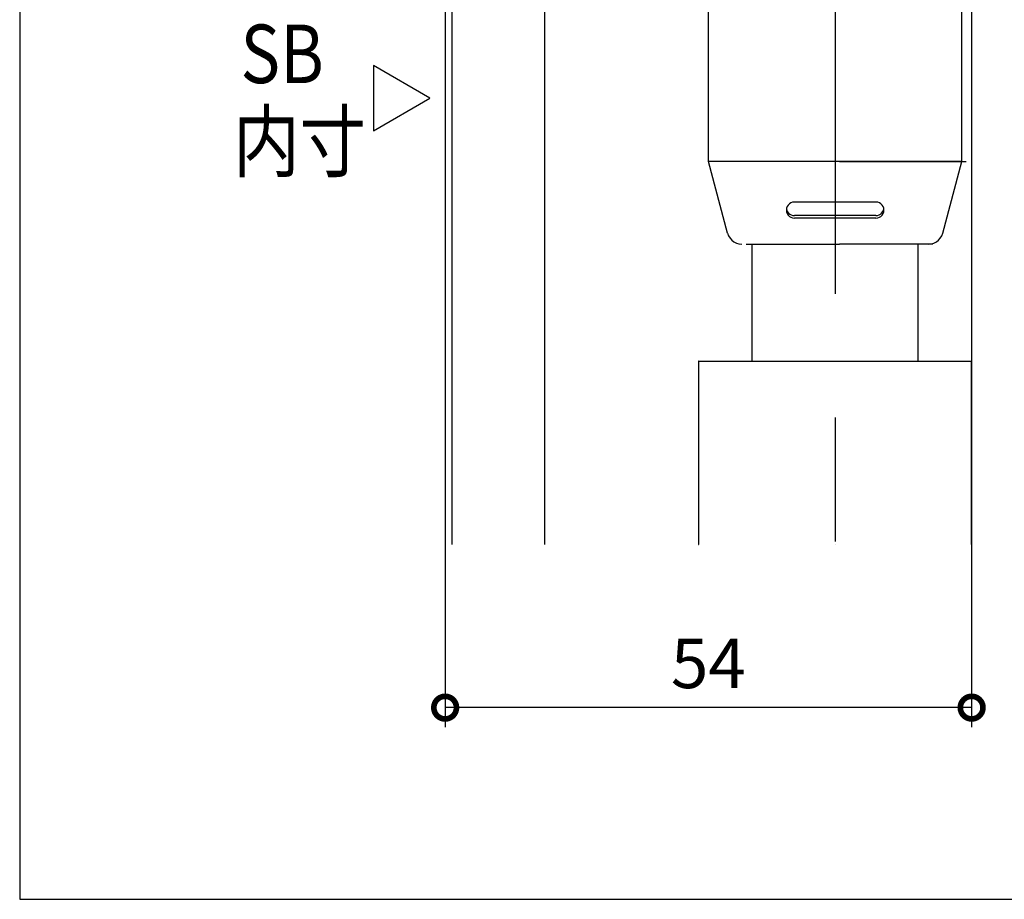
# Model space of a CAD drawing. Extents: x -424 to 186, y -4 to 301.
# Drawn here: x -193 to -142, y 94 to 139 of the extents above; entities that cross this region are included whole.
import ezdxf

# ---------------------------------------------------------------- set-up
doc = ezdxf.new("R2010")
doc.units = 0
doc.linetypes.add('CENTER', pattern=[50.8, 31.75, -6.35, 6.35, -6.35])
doc.layers.get('0').update_dxf_attribs({"linetype": 'CONTINUOUS'})
doc.layers.add('S1', color=7, linetype='CONTINUOUS')
doc.layers.add('TV', color=7, linetype='CONTINUOUS')
doc.styles.add('MX_NOTE_STANDARD', font='txt.shx', dxfattribs={"bigfont": 'extfont.shx'})

# ---------------------------------------------------------------- blocks, each defined once
blk = doc.blocks.new('_DOTSMALL')
at = {"color": 0, "linetype": 'ByBlock', "lineweight": -2, "const_width": 0.5}
blk.add_lwpolyline([(-0.0625, 0, 1), (0.0625, 0, 1)], format="xyb", close=True, dxfattribs=at)

msp = doc.modelspace()

# ---------------------------------------------------------------- linework, layer by layer
at = {"layer": 'S1', "color": 7, "linetype": 'Continuous'}
for p, q in [((-192.75, 277.289), (-192.75, 93.956)), ((-192.75, 93.956), (-22.75, 93.956))]:
    msp.add_line(p, q, dxfattribs=at)
at = {"layer": 'TV', "color": 7, "linetype": 'Continuous'}
for p, q in [((-170.931, 156.751), (-170.931, 112.14)), ((-170.931, 156.751), (-170.931, 112.14)), ((-170.581, 156.751), (-170.581, 112.14)), ((-170.581, 156.751), (-170.581, 112.14)), ((-165.831, 156.751), (-165.831, 112.14)), ((-165.831, 156.751), (-165.831, 112.14)), ((-143.93, 145.101), (-143.93, 102.783)), ((-144.43, 131.785), (-144.43, 143.901)), ((-144.43, 131.785), (-144.43, 143.901)), ((-157.431, 131.785), (-157.431, 142.776)), ((-157.431, 131.785), (-157.431, 142.776)), ((-170.931, 138.847), (-170.931, 125.751)), ((-170.581, 138.847), (-170.581, 125.751)), ((-171.71, 135.035), (-174.608, 136.709)), ((-174.608, 136.709), (-174.608, 133.362)), ((-174.608, 133.362), (-171.71, 135.035)), ((-156.445, 128.106), (-157.431, 131.785)), ((-144.43, 131.785), (-157.431, 131.785)), ((-144.43, 131.785), (-157.431, 131.785)), ((-156.445, 128.106), (-157.431, 131.785)), ((-150.706, 131.785), (-157.206, 131.785)), ((-150.706, 131.785), (-157.206, 131.785)), ((-150.706, 131.785), (-144.206, 131.785)), ((-150.706, 131.785), (-144.206, 131.785)), ((-145.416, 128.106), (-144.43, 131.785)), ((-145.416, 128.106), (-144.43, 131.785)), ((-153.421, 129.385), (-153.432, 129.291)), ((-153.432, 129.291), (-153.421, 129.197)), ((-153.419, 129.385), (-153.43, 129.291)), ((-153.43, 129.291), (-153.419, 129.197)), ((-153.426, 129.356), (-153.404, 129.274)), ((-153.426, 129.356), (-153.404, 129.274)), ((-153.39, 129.471), (-153.421, 129.385)), ((-153.389, 129.471), (-153.419, 129.385)), ((-153.404, 129.274), (-153.367, 129.2)), ((-153.404, 129.274), (-153.367, 129.2)), ((-153.342, 129.548), (-153.39, 129.471)), ((-153.34, 129.548), (-153.389, 129.471)), ((-153.278, 129.611), (-153.342, 129.548)), ((-153.277, 129.611), (-153.34, 129.548)), ((-153.202, 129.659), (-153.278, 129.611)), ((-153.201, 129.659), (-153.277, 129.611)), ((-153.115, 129.69), (-153.202, 129.659)), ((-153.115, 129.69), (-153.201, 129.659)), ((-153.021, 129.701), (-153.115, 129.69)), ((-153.021, 129.701), (-153.115, 129.69)), ((-148.841, 129.7), (-153.021, 129.7)), ((-148.841, 129.7), (-153.021, 129.7)), ((-150.706, 129.7), (-152.794, 129.7)), ((-150.706, 129.7), (-152.794, 129.7)), ((-148.747, 129.69), (-148.841, 129.701)), ((-148.746, 129.69), (-148.84, 129.701)), ((-148.661, 129.659), (-148.747, 129.69)), ((-148.66, 129.659), (-148.746, 129.69)), ((-148.584, 129.611), (-148.661, 129.659)), ((-148.584, 129.611), (-148.66, 129.659)), ((-148.521, 129.548), (-148.584, 129.611)), ((-148.521, 129.548), (-148.584, 129.611)), ((-148.472, 129.471), (-148.521, 129.548)), ((-148.472, 129.471), (-148.521, 129.548)), ((-148.495, 129.2), (-148.458, 129.274)), ((-148.495, 129.2), (-148.458, 129.274)), ((-148.441, 129.385), (-148.472, 129.471)), ((-148.441, 129.385), (-148.472, 129.471)), ((-148.458, 129.274), (-148.436, 129.356)), ((-148.458, 129.274), (-148.436, 129.356)), ((-148.431, 129.291), (-148.441, 129.385)), ((-148.431, 129.291), (-148.441, 129.385)), ((-148.441, 129.197), (-148.431, 129.291)), ((-148.441, 129.197), (-148.431, 129.291)), ((-153.421, 129.197), (-153.39, 129.11)), ((-153.419, 129.197), (-153.389, 129.11)), ((-153.39, 129.11), (-153.342, 129.034)), ((-153.389, 129.11), (-153.34, 129.034)), ((-153.367, 129.2), (-153.317, 129.136)), ((-153.367, 129.2), (-153.316, 129.136)), ((-153.342, 129.034), (-153.278, 128.971)), ((-153.34, 129.034), (-153.277, 128.971)), ((-153.317, 129.136), (-153.255, 129.083)), ((-153.316, 129.136), (-153.254, 129.083)), ((-153.278, 128.971), (-153.202, 128.922)), ((-153.277, 128.971), (-153.201, 128.922)), ((-153.255, 129.083), (-153.184, 129.043)), ((-153.254, 129.083), (-153.183, 129.043)), ((-153.202, 128.922), (-153.115, 128.891)), ((-153.201, 128.922), (-153.115, 128.891)), ((-153.184, 129.043), (-153.105, 129.018)), ((-153.183, 129.043), (-153.105, 129.018)), ((-153.115, 128.891), (-153.021, 128.88)), ((-153.115, 128.891), (-153.021, 128.88)), ((-153.105, 129.018), (-153.021, 129.01)), ((-153.105, 129.018), (-153.021, 129.01)), ((-148.841, 129.009), (-153.021, 129.009)), ((-148.841, 129.009), (-153.021, 129.009)), ((-148.841, 128.879), (-153.021, 128.879)), ((-148.841, 128.879), (-153.021, 128.879)), ((-150.706, 129.009), (-152.794, 129.009)), ((-150.706, 129.009), (-152.794, 129.009)), ((-150.706, 128.879), (-152.794, 128.879)), ((-150.706, 128.879), (-152.794, 128.879)), ((-148.841, 129.01), (-148.757, 129.018)), ((-148.841, 128.88), (-148.747, 128.891)), ((-148.84, 129.01), (-148.756, 129.018)), ((-148.84, 128.88), (-148.746, 128.891)), ((-148.757, 129.018), (-148.679, 129.043)), ((-148.756, 129.018), (-148.678, 129.043)), ((-148.747, 128.891), (-148.661, 128.922)), ((-148.746, 128.891), (-148.66, 128.922)), ((-148.679, 129.043), (-148.607, 129.083)), ((-148.678, 129.043), (-148.607, 129.083)), ((-148.661, 128.922), (-148.584, 128.971)), ((-148.66, 128.922), (-148.584, 128.971)), ((-148.607, 129.083), (-148.546, 129.136)), ((-148.607, 129.083), (-148.546, 129.136)), ((-148.584, 128.971), (-148.521, 129.034)), ((-148.584, 128.971), (-148.521, 129.034)), ((-148.546, 129.136), (-148.495, 129.2)), ((-148.546, 129.136), (-148.495, 129.2)), ((-148.521, 129.034), (-148.472, 129.11)), ((-148.521, 129.034), (-148.472, 129.11)), ((-148.472, 129.11), (-148.441, 129.197)), ((-148.472, 129.11), (-148.441, 129.197)), ((-156.445, 128.107), (-156.395, 127.973)), ((-156.445, 128.107), (-156.395, 127.973)), ((-156.395, 127.973), (-156.322, 127.854)), ((-156.395, 127.973), (-156.322, 127.854)), ((-156.322, 127.854), (-156.23, 127.751)), ((-156.322, 127.854), (-156.23, 127.751)), ((-145.631, 127.751), (-145.538, 127.854)), ((-145.631, 127.751), (-145.538, 127.854)), ((-145.538, 127.854), (-145.465, 127.973)), ((-145.538, 127.854), (-145.465, 127.973)), ((-145.465, 127.973), (-145.415, 128.107)), ((-145.465, 127.973), (-145.415, 128.107)), ((-156.23, 127.751), (-156.121, 127.667)), ((-156.23, 127.751), (-156.121, 127.667)), ((-156.121, 127.667), (-155.998, 127.604)), ((-156.121, 127.667), (-155.998, 127.604)), ((-155.998, 127.604), (-155.863, 127.565)), ((-155.998, 127.604), (-155.863, 127.565)), ((-155.863, 127.565), (-155.721, 127.552)), ((-155.863, 127.565), (-155.721, 127.552)), ((-155.496, 127.551), (-150.706, 127.551)), ((-155.496, 127.551), (-150.706, 127.551)), ((-155.18, 121.551), (-155.18, 127.551)), ((-155.18, 121.551), (-155.18, 127.551)), ((-145.916, 127.551), (-150.706, 127.551)), ((-145.916, 127.551), (-150.706, 127.551)), ((-146.681, 121.551), (-146.681, 127.551)), ((-146.681, 121.551), (-146.681, 127.551)), ((-146.141, 127.552), (-145.999, 127.565)), ((-146.141, 127.552), (-145.999, 127.565)), ((-145.999, 127.565), (-145.864, 127.604)), ((-145.999, 127.565), (-145.864, 127.604)), ((-145.864, 127.604), (-145.741, 127.667)), ((-145.864, 127.604), (-145.741, 127.667)), ((-145.741, 127.667), (-145.631, 127.751)), ((-145.741, 127.667), (-145.631, 127.751)), ((-157.93, 121.551), (-143.93, 121.551)), ((-157.93, 112.14), (-157.93, 121.551)), ((-157.93, 121.551), (-143.93, 121.551)), ((-143.93, 112.14), (-143.93, 121.551)), ((-170.931, 112.14), (-170.931, 102.783)), ((-143.93, 103.783), (-170.931, 103.783))]:
    msp.add_line(p, q, dxfattribs=at)
at = {"layer": 'TV', "color": 7, "linetype": 'CENTER'}
msp.add_line((-150.931, 156.751), (-150.931, 112.141), dxfattribs=at)
at = {"layer": 'TV', "color": 7, "linetype": 'Continuous'}
for centre, start, end in [((-170.931, 138.847), 0, 180), ((-170.581, 138.847), 0, 180), ((-157.431, 131.785), 180, 0), ((-157.431, 131.785), 15.0079, 195.0079), ((-157.431, 131.785), 90, 270), ((-157.431, 131.785), 90, 270), ((-157.431, 131.785), 15.0079, 195.0079), ((-157.431, 131.785), 180, 0), ((-157.206, 131.785), 90, 270), ((-157.206, 131.785), 90, 270), ((-150.706, 131.785), 90, 270), ((-150.706, 131.785), 270, 90), ((-150.706, 131.785), 270, 90), ((-150.706, 131.785), 90, 270), ((-144.43, 131.785), 180, 0), ((-144.43, 131.785), 344.9921, 164.9921), ((-144.43, 131.785), 270, 90), ((-144.43, 131.785), 270, 90), ((-144.43, 131.785), 344.9921, 164.9921), ((-144.43, 131.785), 180, 0), ((-144.206, 131.785), 270, 90), ((-144.206, 131.785), 270, 90), ((-153.432, 129.291), 6.5501, 186.5501), ((-153.432, 129.291), 173.4145, 353.4145), ((-153.43, 129.291), 6.5476, 186.5476), ((-153.43, 129.291), 173.417, 353.417), ((-153.426, 129.356), 14.8803, 194.8803), ((-153.426, 129.356), 14.9294, 194.9294), ((-153.021, 129.7), 90, 270), ((-153.021, 129.7), 90, 270), ((-153.021, 129.701), 276.5658, 96.5658), ((-153.021, 129.701), 276.6027, 96.6027), ((-152.794, 129.7), 90, 270), ((-152.794, 129.7), 90, 270), ((-150.706, 129.7), 270, 90), ((-150.706, 129.7), 270, 90), ((-148.841, 129.701), 83.4342, 263.4342), ((-148.841, 129.7), 270, 90), ((-148.841, 129.7), 270, 90), ((-148.84, 129.701), 83.3973, 263.3973), ((-148.436, 129.356), 345.1197, 165.1197), ((-148.436, 129.356), 345.1224, 165.1224), ((-148.431, 129.291), 353.4499, 173.4499), ((-148.431, 129.291), 353.4524, 173.4524), ((-148.431, 129.291), 186.5855, 6.5855), ((-148.431, 129.291), 186.583, 6.583), ((-153.021, 129.009), 90, 270), ((-153.021, 129.009), 90, 270), ((-153.021, 128.879), 90, 270), ((-153.021, 128.879), 90, 270), ((-153.021, 129.01), 264.0944, 84.0944), ((-153.021, 129.01), 264.0627, 84.0627), ((-153.021, 128.88), 263.4436, 83.4436), ((-153.021, 128.88), 263.4067, 83.4067), ((-152.794, 129.009), 90, 270), ((-152.794, 129.009), 90, 270), ((-152.794, 128.879), 90, 270), ((-152.794, 128.879), 90, 270), ((-150.706, 129.009), 270, 90), ((-150.706, 129.009), 270, 90), ((-150.706, 128.879), 270, 90), ((-150.706, 128.879), 270, 90), ((-148.841, 129.01), 95.9056, 275.9056), ((-148.841, 128.88), 96.5564, 276.5564), ((-148.841, 129.009), 270, 90), ((-148.841, 129.009), 270, 90), ((-148.841, 128.879), 270, 90), ((-148.841, 128.879), 270, 90), ((-148.84, 129.01), 95.9429, 275.9429), ((-148.84, 128.88), 96.5933, 276.5933), ((-156.445, 128.107), 20.4217, 200.4217), ((-156.445, 128.107), 20.4217, 200.4217), ((-156.445, 128.106), 195.0079, 15.0079), ((-156.445, 128.106), 195.0079, 15.0079), ((-145.416, 128.106), 164.9921, 344.9921), ((-145.416, 128.106), 164.9921, 344.9921), ((-145.415, 128.107), 339.3491, 159.3491), ((-145.415, 128.107), 339.3491, 159.3491), ((-155.721, 127.552), 264.5435, 84.5435), ((-155.721, 127.552), 264.5435, 84.5435), ((-155.496, 127.551), 90, 270), ((-155.496, 127.551), 90, 270), ((-155.18, 127.551), 0, 180), ((-155.18, 127.551), 0, 180), ((-150.706, 127.551), 90, 270), ((-150.706, 127.551), 270, 90), ((-150.706, 127.551), 270, 90), ((-150.706, 127.551), 90, 270), ((-146.681, 127.551), 0, 180), ((-146.681, 127.551), 0, 180), ((-146.141, 127.552), 95.4533, 275.4533), ((-146.141, 127.552), 95.4533, 275.4533), ((-145.916, 127.551), 270, 90), ((-145.916, 127.551), 270, 90), ((-170.931, 125.751), 180, 0), ((-170.581, 125.751), 180, 0), ((-157.93, 121.551), 90, 270), ((-157.93, 121.551), 0, 180), ((-157.93, 121.551), 90, 270), ((-155.18, 121.551), 180, 0), ((-155.18, 121.551), 180, 0), ((-146.681, 121.551), 180, 0), ((-146.681, 121.551), 180, 0), ((-143.93, 121.551), 0, 180), ((-143.93, 121.551), 270, 90), ((-143.93, 121.551), 270, 90), ((-170.931, 112.14), 180, 0), ((-170.931, 112.14), 180, 0), ((-170.581, 112.14), 180, 0), ((-170.581, 112.14), 180, 0), ((-165.831, 112.14), 180, 0), ((-165.831, 112.14), 180, 0), ((-157.93, 112.14), 180, 0), ((-150.931, 112.141), 180, 0), ((-143.93, 112.14), 180, 0)]:
    msp.add_arc(centre, 0.000443, start, end, dxfattribs=at)

# ---------------------------------------------------------------- block references
at = {"layer": 'TV', "color": 7, "xscale": 2.32, "yscale": 2.32, "zscale": 2.32, "rotation": 180}
msp.add_blockref('_DOTSMALL', (-170.931, 103.783), dxfattribs=at)
at = {"layer": 'TV', "color": 7, "xscale": 2.32, "yscale": 2.32, "zscale": 2.32}
msp.add_blockref('_DOTSMALL', (-143.93, 103.783), dxfattribs=at)

# ---------------------------------------------------------------- texts
at = {"layer": 'TV', "color": 7, "linetype": 'Continuous', "style": 'MX_NOTE_STANDARD', "width": 0.833333}
for s, p in [('SB', (-181.427, 135.803)), ('内寸', (-181.802, 131.307))]:
    msp.add_text(s, height=3, dxfattribs=at).set_placement(p)
at = {"layer": 'TV', "color": 7, "linetype": 'Continuous', "insert": (-157.431, 106.053), "char_height": 2.54, "attachment_point": 5, "line_spacing_factor": 0.9, "style": 'MX_NOTE_STANDARD'}
msp.add_mtext('\\A1;54', dxfattribs=at)

doc.saveas('drawing.dxf')
